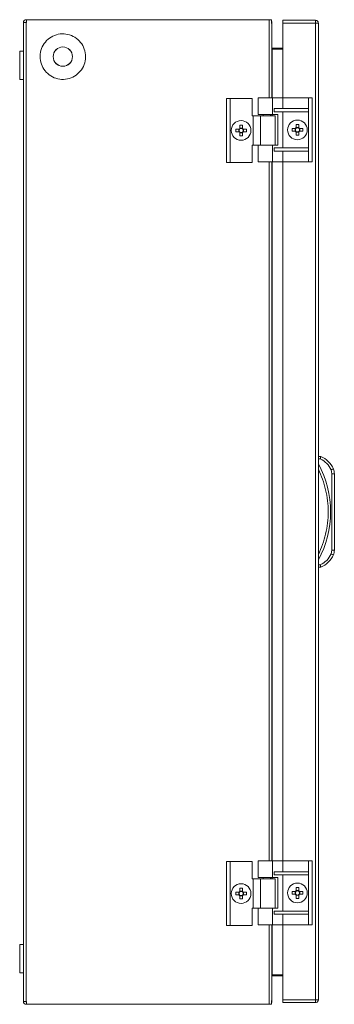
# Model space of a CAD drawing. Units: millimetres. Extents: x -11 to 3729, y -470 to 1676.
# Drawn here: x 1433 to 1561, y 2 to 402 of the extents above; entities that cross this region are included whole.
import ezdxf

# ---------------------------------------------------------------- set-up
doc = ezdxf.new("R2010")
doc.units = ezdxf.units.MM

msp = doc.modelspace()

# ---------------------------------------------------------------- linework, layer by layer
at = {"color": 7, "linetype": 'Continuous', "lineweight": 15}
for p, q in [((1434.79, 3.24), (1434.79, 401.04)), ((1435.89, 401.04), (1434.79, 401.04)), ((1435.89, 402.14), (1436.09, 402.14)), ((1435.89, 401.14), (1436.09, 401.14)), ((1435.89, 3.24), (1435.89, 401.04)), ((1436.09, 401.04), (1435.89, 401.04)), ((1436.09, 402.14), (1436.09, 401.04)), ((1534.74, 402.14), (1436.09, 402.14)), ((1535.66, 402.14), (1534.74, 402.14)), ((1535.66, 400.64), (1535.66, 402.14)), ((1535.66, 401.04), (1535.84, 401.04)), ((1535.84, 401.04), (1535.84, 400.59)), ((1535.84, 370.39), (1535.84, 400.59)), ((1553.54, 401.89), (1540.24, 401.89)), ((1540.24, 401.89), (1540.24, 400.79)), ((1540.24, 400.79), (1540.24, 370.39)), ((1540.24, 400.79), (1553.64, 400.79)), ((1553.54, 401.89), (1553.64, 401.89)), ((1553.64, 401.89), (1553.64, 400.89)), ((1553.64, 400.79), (1553.64, 3.99)), ((1554.73, 400.79), (1553.64, 400.79)), ((1554.74, 400.79), (1554.73, 400.79)), ((1554.74, 3.99), (1554.74, 400.79)), ((1434.79, 389.39), (1433.29, 389.39)), ((1433.29, 389.39), (1433.29, 383.64)), ((1536.43, 390.14), (1535.94, 390.61)), ((1535.99, 390.56), (1536.39, 390.56)), ((1536.39, 390.19), (1536.39, 390.56)), ((1536.39, 390.56), (1540.24, 390.56)), ((1540.24, 390.14), (1536.43, 390.14)), ((1433.29, 383.64), (1433.29, 377.89)), ((1433.29, 377.89), (1434.79, 377.89)), ((1517.34, 370.14), (1517.34, 344.14)), ((1517.34, 370.14), (1518.84, 370.14)), ((1518.84, 370.14), (1527.84, 370.14)), ((1518.84, 344.14), (1518.84, 370.14)), ((1527.84, 363.14), (1527.84, 370.14)), ((1530.24, 370.39), (1530.24, 363.64)), ((1536.03, 370.39), (1530.24, 370.39)), ((1536.03, 363.64), (1536.03, 370.39)), ((1540.26, 370.39), (1536.03, 370.39)), ((1540.26, 366.02), (1540.26, 370.39)), ((1550.74, 370.39), (1540.26, 370.39)), ((1550.74, 370.39), (1550.74, 366.02)), ((1552.24, 370.39), (1550.74, 370.39)), ((1552.24, 344.39), (1552.24, 370.39)), ((1536.74, 364.77), (1536.74, 366.02)), ((1550.74, 366.02), (1536.74, 366.02)), ((1550.74, 364.77), (1536.74, 364.77)), ((1540.26, 364.77), (1540.26, 350.02)), ((1550.74, 366.02), (1550.74, 364.77)), ((1550.74, 364.77), (1550.74, 350.02)), ((1528.24, 363.14), (1527.84, 363.14)), ((1528.24, 351.14), (1528.24, 363.14)), ((1531.26, 363.14), (1528.24, 363.14)), ((1530.24, 363.64), (1536.03, 363.64)), ((1531.26, 363.14), (1531.26, 351.14)), ((1537.24, 363.14), (1531.26, 363.14)), ((1532.24, 363.64), (1532.24, 363.14)), ((1535.24, 363.14), (1535.24, 363.64)), ((1535.84, 363.14), (1535.84, 363.64)), ((1538.24, 363.64), (1536.03, 363.64)), ((1537.24, 351.14), (1537.24, 363.14)), ((1538.24, 351.14), (1538.24, 363.64)), ((1522.45, 357.66), (1521.14, 357.66)), ((1521.14, 356.63), (1521.14, 357.66)), ((1521.14, 356.63), (1522.45, 356.63)), ((1522.39, 356.63), (1522.39, 357.66)), ((1523.85, 359.34), (1522.82, 359.34)), ((1522.82, 359.34), (1522.82, 358.03)), ((1522.82, 358.09), (1523.85, 358.09)), ((1522.82, 356.26), (1522.82, 354.94)), ((1523.85, 356.2), (1522.82, 356.2)), ((1523.85, 358.03), (1523.85, 359.34)), ((1523.85, 354.94), (1523.85, 356.26)), ((1525.54, 357.66), (1524.22, 357.66)), ((1524.22, 356.63), (1525.54, 356.63)), ((1524.28, 357.66), (1524.28, 356.63)), ((1525.54, 356.63), (1525.54, 357.66)), ((1545.35, 357.91), (1544.04, 357.91)), ((1544.04, 357.91), (1544.04, 356.88)), ((1544.04, 356.88), (1545.35, 356.88)), ((1545.29, 356.88), (1545.29, 357.91)), ((1546.75, 359.59), (1545.72, 359.59)), ((1545.72, 359.59), (1545.72, 358.28)), ((1545.72, 358.34), (1546.75, 358.34)), ((1545.72, 356.51), (1545.72, 355.19)), ((1546.75, 356.45), (1545.72, 356.45)), ((1546.75, 358.28), (1546.75, 359.59)), ((1546.75, 355.19), (1546.75, 356.51)), ((1548.44, 357.91), (1547.12, 357.91)), ((1547.12, 356.88), (1548.44, 356.88)), ((1547.18, 357.91), (1547.18, 356.88)), ((1548.44, 357.91), (1548.44, 356.88)), ((1522.82, 354.94), (1523.85, 354.94)), ((1545.72, 355.19), (1546.75, 355.19)), ((1527.84, 344.14), (1527.84, 351.14)), ((1528.24, 351.14), (1527.84, 351.14)), ((1528.24, 351.14), (1531.26, 351.14)), ((1530.24, 351.14), (1530.24, 344.39)), ((1531.26, 351.14), (1536.03, 351.14)), ((1536.03, 344.39), (1536.03, 351.14)), ((1536.03, 351.14), (1538.24, 351.14)), ((1536.74, 348.77), (1536.74, 350.02)), ((1550.74, 350.02), (1536.74, 350.02)), ((1550.74, 348.77), (1536.74, 348.77)), ((1540.26, 348.77), (1540.26, 344.39)), ((1550.74, 350.02), (1550.74, 348.77)), ((1550.74, 348.77), (1550.74, 344.39)), ((1517.34, 344.14), (1518.84, 344.14)), ((1518.84, 344.14), (1527.84, 344.14)), ((1536.03, 344.39), (1530.24, 344.39)), ((1535.84, 60.39), (1535.84, 344.39)), ((1540.26, 344.39), (1536.03, 344.39)), ((1540.24, 344.39), (1540.24, 60.39)), ((1550.74, 344.39), (1540.26, 344.39)), ((1552.24, 344.39), (1550.74, 344.39)), ((1554.74, 224.7), (1555.74, 224.7)), ((1554.74, 223.7), (1555.53, 223.7)), ((1559.92, 219.26), (1560.24, 217.71)), ((1560.24, 217.71), (1560.24, 186.68)), ((1560.24, 217.71), (1561.24, 217.71)), ((1561.24, 186.68), (1561.24, 217.71)), ((1560.24, 186.68), (1559.92, 185.13)), ((1561.24, 186.68), (1560.24, 186.68)), ((1555.53, 180.7), (1554.74, 180.7)), ((1554.74, 179.7), (1555.74, 179.7)), ((1517.34, 60.14), (1517.34, 34.14)), ((1517.34, 60.14), (1518.84, 60.14)), ((1518.84, 60.14), (1527.84, 60.14)), ((1518.84, 34.14), (1518.84, 60.14)), ((1527.84, 53.14), (1527.84, 60.14)), ((1530.24, 60.39), (1530.24, 53.64)), ((1536.03, 60.39), (1530.24, 60.39)), ((1536.03, 53.64), (1536.03, 60.39)), ((1540.26, 60.39), (1536.03, 60.39)), ((1540.26, 56.02), (1540.26, 60.39)), ((1550.74, 60.39), (1540.26, 60.39)), ((1550.74, 60.39), (1550.74, 56.02)), ((1552.24, 60.39), (1550.74, 60.39)), ((1552.24, 34.39), (1552.24, 60.39)), ((1536.74, 54.77), (1536.74, 56.02)), ((1550.74, 56.02), (1536.74, 56.02)), ((1550.74, 56.02), (1550.74, 54.77)), ((1528.24, 53.14), (1527.84, 53.14)), ((1528.24, 41.14), (1528.24, 53.14)), ((1531.26, 53.14), (1528.24, 53.14)), ((1530.24, 53.64), (1536.03, 53.64)), ((1531.26, 53.14), (1531.26, 41.14)), ((1537.24, 53.14), (1531.26, 53.14)), ((1532.24, 53.64), (1532.24, 53.14)), ((1535.24, 53.14), (1535.24, 53.64)), ((1535.84, 53.14), (1535.84, 53.64)), ((1538.24, 53.64), (1536.03, 53.64)), ((1550.74, 54.77), (1536.74, 54.77)), ((1537.24, 41.14), (1537.24, 53.14)), ((1538.24, 41.14), (1538.24, 53.64)), ((1540.26, 54.77), (1540.26, 40.02)), ((1550.74, 54.77), (1550.74, 40.02)), ((1523.85, 49.34), (1522.82, 49.34)), ((1522.82, 49.34), (1522.82, 48.03)), ((1522.82, 48.09), (1523.85, 48.09)), ((1523.85, 48.03), (1523.85, 49.34)), ((1546.75, 49.59), (1545.72, 49.59)), ((1545.72, 49.59), (1545.72, 48.28)), ((1545.72, 48.34), (1546.75, 48.34)), ((1546.75, 48.28), (1546.75, 49.59)), ((1522.45, 47.66), (1521.14, 47.66)), ((1521.14, 47.66), (1521.14, 46.63)), ((1521.14, 46.63), (1522.45, 46.63)), ((1522.39, 46.63), (1522.39, 47.66)), ((1522.82, 46.26), (1522.82, 44.94)), ((1523.85, 46.2), (1522.82, 46.2)), ((1522.82, 44.94), (1523.85, 44.94)), ((1523.85, 44.94), (1523.85, 46.26)), ((1525.54, 47.66), (1524.22, 47.66)), ((1524.22, 46.63), (1525.54, 46.63)), ((1524.28, 47.66), (1524.28, 46.63)), ((1525.54, 47.66), (1525.54, 46.63)), ((1545.35, 47.91), (1544.04, 47.91)), ((1544.04, 46.88), (1544.04, 47.91)), ((1544.04, 46.88), (1545.35, 46.88)), ((1545.29, 46.88), (1545.29, 47.91)), ((1545.72, 46.51), (1545.72, 45.19)), ((1546.75, 46.45), (1545.72, 46.45)), ((1545.72, 45.19), (1546.75, 45.19)), ((1546.75, 45.19), (1546.75, 46.51)), ((1548.44, 47.91), (1547.12, 47.91)), ((1547.12, 46.88), (1548.44, 46.88)), ((1547.18, 47.91), (1547.18, 46.88)), ((1548.44, 46.88), (1548.44, 47.91)), ((1527.84, 34.14), (1527.84, 41.14)), ((1528.24, 41.14), (1527.84, 41.14)), ((1528.24, 41.14), (1531.26, 41.14)), ((1530.24, 41.14), (1530.24, 34.39)), ((1531.26, 41.14), (1536.03, 41.14)), ((1536.03, 34.39), (1536.03, 41.14)), ((1536.03, 41.14), (1538.24, 41.14)), ((1536.74, 38.77), (1536.74, 40.02)), ((1550.74, 40.02), (1536.74, 40.02)), ((1550.74, 40.02), (1550.74, 38.77)), ((1550.74, 38.77), (1536.74, 38.77)), ((1540.26, 38.77), (1540.26, 34.39)), ((1550.74, 38.77), (1550.74, 34.39)), ((1517.34, 34.14), (1518.84, 34.14)), ((1518.84, 34.14), (1527.84, 34.14)), ((1536.03, 34.39), (1530.24, 34.39)), ((1535.84, 3.7), (1535.84, 34.39)), ((1540.26, 34.39), (1536.03, 34.39)), ((1540.24, 34.39), (1540.24, 3.99)), ((1550.74, 34.39), (1540.26, 34.39)), ((1552.24, 34.39), (1550.74, 34.39)), ((1434.79, 26.39), (1433.29, 26.39)), ((1433.29, 26.39), (1433.29, 14.89)), ((1433.29, 14.89), (1434.79, 14.89)), ((1535.94, 13.68), (1536.43, 14.14)), ((1536.39, 13.73), (1535.99, 13.73)), ((1536.39, 13.73), (1536.39, 14.1)), ((1540.24, 13.73), (1536.39, 13.73)), ((1536.43, 14.14), (1540.24, 14.14)), ((1434.79, 3.24), (1435.89, 3.24)), ((1435.89, 3.24), (1436.09, 3.24)), ((1436.09, 3.14), (1435.89, 3.14)), ((1436.09, 2.14), (1435.89, 2.14)), ((1436.09, 3.24), (1436.09, 2.14)), ((1436.09, 2.14), (1534.74, 2.14)), ((1534.74, 2.14), (1535.66, 2.14)), ((1535.66, 2.14), (1535.66, 3.64)), ((1535.66, 3.24), (1535.84, 3.24)), ((1535.84, 3.7), (1535.84, 3.24)), ((1553.64, 3.99), (1540.24, 3.99)), ((1540.24, 3.99), (1540.24, 2.89)), ((1540.24, 2.89), (1553.54, 2.89)), ((1553.54, 2.89), (1553.64, 2.89)), ((1553.64, 3.99), (1554.73, 3.99)), ((1553.64, 2.89), (1553.64, 3.89)), ((1554.73, 3.99), (1554.74, 3.99))]:
    msp.add_line(p, q, dxfattribs=at)
at = {"color": 8, "linetype": 'Continuous', "lineweight": 15}
for p, q in [((1534.74, 370.39), (1534.74, 402.14)), ((1535.94, 390.61), (1535.94, 370.39)), ((1535.94, 363.64), (1535.94, 363.14)), ((1534.74, 60.39), (1534.74, 344.39)), ((1535.94, 344.39), (1535.94, 60.39)), ((1535.94, 53.64), (1535.94, 53.14)), ((1534.74, 2.14), (1534.74, 34.39)), ((1535.94, 34.39), (1535.94, 13.68))]:
    msp.add_line(p, q, dxfattribs=at)
at = {"color": 7, "linetype": 'Continuous', "lineweight": 15, "flags": 128}
for points in [[(1560.84, 219.65), (1560.82, 219.65), (1560.77, 219.62), (1560.69, 219.59), (1560.57, 219.54), (1560.43, 219.48), (1560.27, 219.41), (1560.1, 219.34), (1559.92, 219.26)], [(1559.92, 185.13), (1560.1, 185.05), (1560.27, 184.98), (1560.43, 184.91), (1560.57, 184.85), (1560.69, 184.8), (1560.77, 184.77), (1560.82, 184.74), (1560.84, 184.74)]]:
    msp.add_lwpolyline(points, dxfattribs=at)
at = {"color": 7, "linetype": 'Continuous', "lineweight": 15}
for centre, radius in [((1450.84, 387.14), 3.94), ((1450.84, 387.14), 3.92), ((1523.34, 357.14), 4), ((1546.24, 357.39), 4), ((1523.34, 47.14), 4), ((1546.24, 47.39), 4)]:
    msp.add_circle(centre, radius, dxfattribs=at)
for centre, radius, start, end in [((1435.89, 401.04), 1.1, 90, 180), ((1435.89, 401.04), 0.1, 90, 180), ((1523.34, 357.14), 1.03, 120.1123, 149.8877), ((1523.34, 357.14), 1.03, 210.1123, 239.8877), ((1523.34, 357.14), 0.851, 142.7589, 217.2411), ((1523.34, 357.14), 0.851, 127.2411, 142.7589), ((1523.34, 357.14), 0.851, 217.2411, 232.7589), ((1523.34, 357.14), 0.851, 52.7589, 127.2411), ((1523.34, 357.14), 0.851, 232.7589, 307.2411), ((1523.34, 357.14), 1.03, 30.1123, 59.8877), ((1523.34, 357.14), 0.851, 37.2411, 52.7589), ((1523.34, 357.14), 1.03, 300.1123, 329.8877), ((1523.34, 357.14), 0.851, 307.2411, 322.7589), ((1523.34, 357.14), 0.851, 322.7589, 37.2411), ((1546.24, 357.39), 1.03, 120.1123, 149.8877), ((1546.24, 357.39), 1.03, 210.1123, 239.8877), ((1546.24, 357.39), 0.851, 142.7589, 217.2411), ((1546.24, 357.39), 0.851, 127.2411, 142.7589), ((1546.24, 357.39), 0.851, 217.2411, 232.7589), ((1546.24, 357.39), 0.851, 52.7589, 127.2411), ((1546.24, 357.39), 0.851, 232.7589, 307.2411), ((1546.24, 357.39), 1.03, 30.1123, 59.8877), ((1546.24, 357.39), 0.851, 37.2411, 52.7589), ((1546.24, 357.39), 1.03, 300.1123, 329.8877), ((1546.24, 357.39), 0.851, 307.2411, 322.7589), ((1546.24, 357.39), 0.851, 322.7589, 37.2411), ((1552.19, 216), 9.39, 22.8933, 67.8318), ((1519.21, 202.2), 40.53, 331.2372, 28.7628), ((1556.24, 217.71), 5, 0, 22.8933), ((1552.19, 188.39), 9.39, 292.1682, 337.1067), ((1556.24, 186.68), 5, 337.1067, 0), ((1523.34, 47.14), 1.03, 120.1123, 149.8877), ((1523.34, 47.14), 1.03, 30.1123, 59.8877), ((1546.24, 47.39), 1.03, 120.1123, 149.8877), ((1546.24, 47.39), 0.851, 127.2411, 142.7589), ((1546.24, 47.39), 0.851, 52.7589, 127.2411), ((1546.24, 47.39), 1.03, 30.1123, 59.8877), ((1546.24, 47.39), 0.851, 37.2411, 52.7589), ((1523.34, 47.14), 1.03, 210.1123, 239.8877), ((1523.34, 47.14), 0.851, 142.7589, 217.2411), ((1523.34, 47.14), 0.851, 127.2411, 142.7589), ((1523.34, 47.14), 0.851, 217.2411, 232.7589), ((1523.34, 47.14), 0.851, 52.7589, 127.2411), ((1523.34, 47.14), 0.851, 232.7589, 307.2411), ((1523.34, 47.14), 0.851, 37.2411, 52.7589), ((1523.34, 47.14), 1.03, 300.1123, 329.8877), ((1523.34, 47.14), 0.851, 307.2411, 322.7589), ((1523.34, 47.14), 0.851, 322.7589, 37.2411), ((1546.24, 47.39), 1.03, 210.1123, 239.8877), ((1546.24, 47.39), 0.851, 142.7589, 217.2411), ((1546.24, 47.39), 0.851, 217.2411, 232.7589), ((1546.24, 47.39), 0.851, 232.7589, 307.2411), ((1546.24, 47.39), 1.03, 300.1123, 329.8877), ((1546.24, 47.39), 0.851, 307.2411, 322.7589), ((1546.24, 47.39), 0.851, 322.7589, 37.2411), ((1435.89, 3.24), 1.1, 180, 270), ((1435.89, 3.24), 0.1, 180, 270)]:
    msp.add_arc(centre, radius, start, end, dxfattribs=at)
for points in [[(1535.66, 401.64), (1535.77, 401.46), (1535.84, 401.26), (1535.84, 401.04)], [(1535.84, 400.59), (1535.84, 400.61), (1535.77, 400.63), (1535.66, 400.64)], [(1535.66, 3.64), (1535.77, 3.66), (1535.84, 3.68), (1535.84, 3.7)], [(1535.84, 3.24), (1535.84, 3.03), (1535.77, 2.83), (1535.66, 2.65)]]:
    msp.add_open_spline(points, degree=3, dxfattribs=at)
for points, knots in [([(1553.64, 400.79), (1553.63, 400.94), (1553.61, 401.23), (1553.59, 401.59), (1553.56, 401.85), (1553.54, 401.88), (1553.54, 401.89)], [0, 0, 0, 0, 0.249996, 0.499999, 0.750002, 1, 1, 1, 1]), ([(1553.64, 401.89), (1553.78, 401.88), (1554.07, 401.85), (1554.43, 401.59), (1554.69, 401.23), (1554.72, 400.94), (1554.74, 400.79)], [0, 0, 0, 0, 0.250001, 0.500002, 0.750004, 1, 1, 1, 1]), ([(1553.74, 400.79), (1553.73, 400.81), (1553.73, 400.83), (1553.71, 400.87), (1553.67, 400.89), (1553.65, 400.89), (1553.64, 400.89)], [0, 0, 0, 0, 0.250005, 0.499998, 0.750039, 1, 1, 1, 1]), ([(1460.09, 387.14), (1459.98, 388.19), (1459.78, 390.27), (1458.18, 393.03), (1455.84, 395.14), (1452.9, 396.34), (1449.74, 396.51), (1446.71, 395.62), (1444.13, 393.77), (1442.32, 391.18), (1441.66, 388.83), (1441.53, 386.44), (1441.94, 384.02), (1443.47, 381.26), (1445.84, 379.15), (1448.77, 377.95), (1451.93, 377.78), (1454.96, 378.67), (1457.54, 380.52), (1459.35, 383.11), (1460.03, 385.46), (1460.08, 386.82), (1460.09, 387.14)], [0, 0, 0, 0, 0.053686, 0.107372, 0.161059, 0.214745, 0.268431, 0.322117, 0.375804, 0.42949, 0.483176, 0.5, 0.553686, 0.607373, 0.661059, 0.714745, 0.768431, 0.822117, 0.875804, 0.92949, 0.983176, 1, 1, 1, 1]), ([(1535.84, 390.76), (1535.84, 390.74), (1535.85, 390.71), (1535.88, 390.66), (1535.91, 390.64), (1535.94, 390.61)], [0, 0, 0, 0, 0.5, 0.5, 1, 1, 1, 1]), ([(1522.66, 357.66), (1522.61, 357.66), (1522.54, 357.66), (1522.47, 357.66), (1522.45, 357.66)], [0, 0, 0, 0, 0.6316544, 1, 1, 1, 1]), ([(1522.45, 356.63), (1522.5, 356.63), (1522.57, 356.63), (1522.64, 356.63), (1522.66, 356.63)], [0, 0, 0, 0, 0.761934, 1, 1, 1, 1]), ([(1522.82, 358.03), (1522.82, 357.98), (1522.82, 357.91), (1522.82, 357.84), (1522.82, 357.82)], [0, 0, 0, 0, 0.761934, 1, 1, 1, 1]), ([(1522.82, 356.47), (1522.82, 356.42), (1522.82, 356.35), (1522.82, 356.28), (1522.82, 356.26)], [0, 0, 0, 0, 0.631655, 1, 1, 1, 1]), ([(1523.85, 357.82), (1523.85, 357.87), (1523.85, 357.94), (1523.85, 358.01), (1523.85, 358.03)], [0, 0, 0, 0, 0.631655, 1, 1, 1, 1]), ([(1523.85, 356.26), (1523.85, 356.31), (1523.85, 356.38), (1523.85, 356.45), (1523.85, 356.47)], [0, 0, 0, 0, 0.761934, 1, 1, 1, 1]), ([(1524.22, 357.66), (1524.17, 357.66), (1524.1, 357.66), (1524.03, 357.66), (1524.01, 357.66)], [0, 0, 0, 0, 0.761934, 1, 1, 1, 1]), ([(1524.01, 356.63), (1524.06, 356.63), (1524.13, 356.63), (1524.2, 356.63), (1524.22, 356.63)], [0, 0, 0, 0, 0.631654, 1, 1, 1, 1]), ([(1545.56, 357.91), (1545.51, 357.91), (1545.44, 357.91), (1545.37, 357.91), (1545.35, 357.91)], [0, 0, 0, 0, 0.631657, 1, 1, 1, 1]), ([(1545.35, 356.88), (1545.4, 356.88), (1545.47, 356.88), (1545.54, 356.88), (1545.56, 356.88)], [0, 0, 0, 0, 0.7619298, 1, 1, 1, 1]), ([(1545.72, 358.28), (1545.72, 358.23), (1545.72, 358.16), (1545.72, 358.09), (1545.72, 358.07)], [0, 0, 0, 0, 0.76193, 1, 1, 1, 1]), ([(1545.72, 356.72), (1545.72, 356.67), (1545.72, 356.6), (1545.72, 356.53), (1545.72, 356.51)], [0, 0, 0, 0, 0.631657, 1, 1, 1, 1]), ([(1546.75, 358.07), (1546.75, 358.12), (1546.75, 358.19), (1546.75, 358.26), (1546.75, 358.28)], [0, 0, 0, 0, 0.6316564, 1, 1, 1, 1]), ([(1546.75, 356.51), (1546.75, 356.56), (1546.75, 356.63), (1546.75, 356.7), (1546.75, 356.72)], [0, 0, 0, 0, 0.76193, 1, 1, 1, 1]), ([(1547.12, 357.91), (1547.07, 357.91), (1547, 357.91), (1546.93, 357.91), (1546.91, 357.91)], [0, 0, 0, 0, 0.76193, 1, 1, 1, 1]), ([(1546.91, 356.88), (1546.96, 356.88), (1547.03, 356.88), (1547.1, 356.88), (1547.12, 356.88)], [0, 0, 0, 0, 0.631657, 1, 1, 1, 1]), ([(1555.74, 224.7), (1555.73, 224.68), (1555.73, 224.66), (1555.7, 224.53), (1555.67, 224.38), (1555.63, 224.17), (1555.58, 223.92), (1555.55, 223.77), (1555.53, 223.7)], [0, 0, 0, 0, 0.242734, 0.36946, 0.49957, 0.71571, 0.849429, 1, 1, 1, 1]), ([(1555.53, 223.7), (1556.48, 223.17), (1558.37, 222.11), (1559.4, 220.21), (1559.92, 219.26)], [0, 0, 0, 0, 0.5000005, 1, 1, 1, 1]), ([(1554.74, 184.87), (1555.34, 186.22), (1556.55, 188.91), (1557.78, 193.21), (1558.56, 197.65), (1558.82, 202.2), (1558.56, 206.74), (1557.78, 211.18), (1556.55, 215.48), (1555.34, 218.17), (1554.74, 219.52)], [0, 0, 0, 0, 0.123377, 0.246745, 0.372954, 0.5, 0.627046, 0.753254, 0.876616, 1, 1, 1, 1]), ([(1559.92, 185.13), (1559.4, 184.18), (1558.37, 182.28), (1556.48, 181.22), (1555.53, 180.7)], [0, 0, 0, 0, 0.4999995, 1, 1, 1, 1]), ([(1555.74, 179.7), (1555.73, 179.71), (1555.73, 179.73), (1555.7, 179.86), (1555.67, 180.01), (1555.63, 180.22), (1555.58, 180.47), (1555.55, 180.62), (1555.53, 180.7)], [0, 0, 0, 0, 0.2427088, 0.3694351, 0.4995439, 0.7156783, 0.8494072, 1, 1, 1, 1]), ([(1522.82, 48.03), (1522.82, 47.98), (1522.82, 47.91), (1522.82, 47.84), (1522.82, 47.82)], [0, 0, 0, 0, 0.761934, 1, 1, 1, 1]), ([(1523.85, 47.82), (1523.85, 47.87), (1523.85, 47.94), (1523.85, 48.01), (1523.85, 48.03)], [0, 0, 0, 0, 0.631655, 1, 1, 1, 1]), ([(1545.72, 48.28), (1545.72, 48.23), (1545.72, 48.16), (1545.72, 48.09), (1545.72, 48.07)], [0, 0, 0, 0, 0.76193, 1, 1, 1, 1]), ([(1546.75, 48.07), (1546.75, 48.12), (1546.75, 48.19), (1546.75, 48.26), (1546.75, 48.28)], [0, 0, 0, 0, 0.6316564, 1, 1, 1, 1]), ([(1522.66, 47.66), (1522.61, 47.66), (1522.54, 47.66), (1522.47, 47.66), (1522.45, 47.66)], [0, 0, 0, 0, 0.6316544, 1, 1, 1, 1]), ([(1522.45, 46.63), (1522.5, 46.63), (1522.57, 46.63), (1522.64, 46.63), (1522.66, 46.63)], [0, 0, 0, 0, 0.761934, 1, 1, 1, 1]), ([(1522.82, 46.47), (1522.82, 46.42), (1522.82, 46.35), (1522.82, 46.28), (1522.82, 46.26)], [0, 0, 0, 0, 0.631655, 1, 1, 1, 1]), ([(1523.85, 46.26), (1523.85, 46.31), (1523.85, 46.38), (1523.85, 46.45), (1523.85, 46.47)], [0, 0, 0, 0, 0.761934, 1, 1, 1, 1]), ([(1524.22, 47.66), (1524.17, 47.66), (1524.1, 47.66), (1524.03, 47.66), (1524.01, 47.66)], [0, 0, 0, 0, 0.761934, 1, 1, 1, 1]), ([(1524.01, 46.63), (1524.06, 46.63), (1524.13, 46.63), (1524.2, 46.63), (1524.22, 46.63)], [0, 0, 0, 0, 0.631654, 1, 1, 1, 1]), ([(1545.56, 47.91), (1545.51, 47.91), (1545.44, 47.91), (1545.37, 47.91), (1545.35, 47.91)], [0, 0, 0, 0, 0.631657, 1, 1, 1, 1]), ([(1545.35, 46.88), (1545.4, 46.88), (1545.47, 46.88), (1545.54, 46.88), (1545.56, 46.88)], [0, 0, 0, 0, 0.7619298, 1, 1, 1, 1]), ([(1545.72, 46.72), (1545.72, 46.67), (1545.72, 46.6), (1545.72, 46.53), (1545.72, 46.51)], [0, 0, 0, 0, 0.631657, 1, 1, 1, 1]), ([(1546.75, 46.51), (1546.75, 46.56), (1546.75, 46.63), (1546.75, 46.7), (1546.75, 46.72)], [0, 0, 0, 0, 0.761929, 1, 1, 1, 1]), ([(1547.12, 47.91), (1547.07, 47.91), (1547, 47.91), (1546.93, 47.91), (1546.91, 47.91)], [0, 0, 0, 0, 0.76193, 1, 1, 1, 1]), ([(1546.91, 46.88), (1546.96, 46.88), (1547.03, 46.88), (1547.1, 46.88), (1547.12, 46.88)], [0, 0, 0, 0, 0.631657, 1, 1, 1, 1]), ([(1535.94, 13.68), (1535.91, 13.65), (1535.88, 13.63), (1535.85, 13.58), (1535.84, 13.55), (1535.84, 13.53)], [0, 0, 0, 0, 0.5, 0.5, 1, 1, 1, 1]), ([(1553.54, 2.89), (1553.54, 2.91), (1553.56, 2.94), (1553.59, 3.2), (1553.61, 3.56), (1553.63, 3.85), (1553.64, 3.99)], [0, 0, 0, 0, 0.249995, 0.499996, 0.749997, 1, 1, 1, 1]), ([(1554.74, 3.99), (1554.72, 3.85), (1554.69, 3.56), (1554.43, 3.2), (1554.07, 2.94), (1553.78, 2.91), (1553.64, 2.89)], [0, 0, 0, 0, 0.250003, 0.500003, 0.750002, 1, 1, 1, 1]), ([(1553.64, 3.89), (1553.65, 3.9), (1553.67, 3.9), (1553.71, 3.92), (1553.73, 3.96), (1553.73, 3.98), (1553.74, 3.99)], [0, 0, 0, 0, 0.249954, 0.4999498, 0.7499362, 1, 1, 1, 1])]:
    msp.add_open_spline(points, degree=3, knots=knots, dxfattribs=at)

doc.saveas('drawing.dxf')
